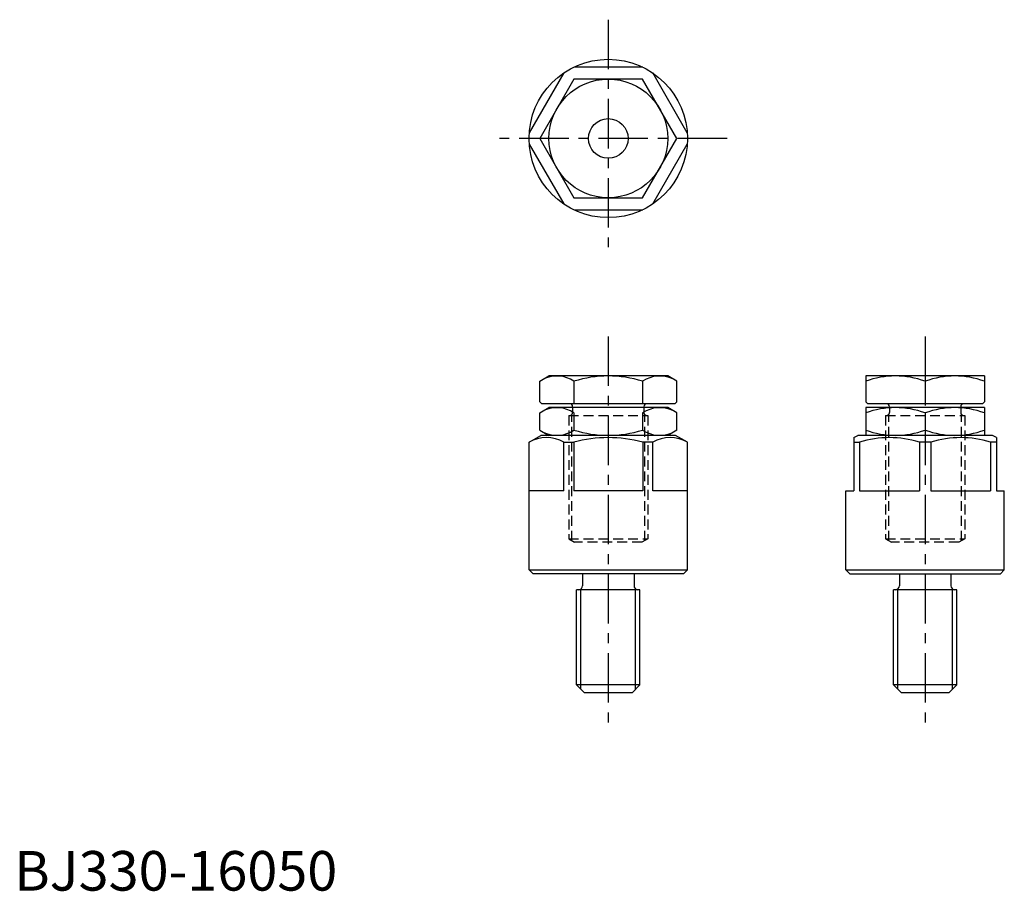
# Model space of a CAD drawing. Extents: x 1 to 250, y 0 to 220.
import ezdxf

# ---------------------------------------------------------------- set-up
doc = ezdxf.new("R2010")
doc.units = 0
doc.header["$LTSCALE"] = 10
doc.linetypes.add('CENTER', pattern=[2, 1.25, -0.25, 0.25, -0.25])
doc.linetypes.add('HIDDEN', pattern=[0.375, 0.25, -0.125])
doc.layers.get('0').update_dxf_attribs({"linetype": 'CONTINUOUS'})
for name, color, linetype in [('1', 1, 'CENTER'), ('2', 2, 'HIDDEN'), ('3', 3, 'CONTINUOUS')]:
    doc.layers.add(name, color=color, linetype=linetype)
doc.styles.add('STANDARD1', font='txt')

msp = doc.modelspace()

# ---------------------------------------------------------------- linework, layer by layer
for p, q in [((138.77, 206.55), (130.05, 191.45)), ((158.72, 208), (141.28, 208)), ((169.95, 191.45), (161.23, 206.55)), ((141.34, 205), (132.68, 190)), ((158.66, 205), (141.34, 205)), ((167.32, 190), (158.66, 205)), ((132.68, 190), (141.34, 175)), ((158.66, 175), (167.32, 190)), ((130.05, 188.55), (138.77, 173.45)), ((161.23, 173.45), (169.95, 188.55)), ((141.34, 175), (158.66, 175)), ((141.28, 172), (158.72, 172)), ((132.68, 128.66), (135, 130)), ((165, 130), (135, 130)), ((167.32, 128.66), (165, 130)), ((215, 130), (215, 123.5)), ((245, 130), (215, 130)), ((245, 130), (245, 123.5)), ((132.68, 123.5), (132.68, 128.66)), ((141.34, 128.66), (141.34, 123)), ((158.66, 128.66), (158.66, 123)), ((167.32, 123.5), (167.32, 128.66)), ((230, 128.66), (230, 123)), ((133.18, 123), (132.68, 123.5)), ((132.68, 120.66), (135, 122)), ((166.82, 123), (133.18, 123)), ((165, 122), (135, 122)), ((141, 122.2), (141, 122)), ((159, 122.2), (159, 122)), ((167.32, 120.66), (165, 122)), ((166.82, 123), (167.32, 123.5)), ((215, 123.5), (215.5, 123)), ((245, 122), (215, 122)), ((215, 122), (215, 115)), ((244.5, 123), (215.5, 123)), ((221, 122.2), (221, 122)), ((239, 122.2), (239, 122)), ((245, 123.5), (244.5, 123)), ((245, 122), (245, 115)), ((132.68, 116.34), (132.68, 120.66)), ((141.34, 120.66), (141.34, 116.34)), ((158.66, 120.66), (158.66, 116.34)), ((167.32, 116.34), (167.32, 120.66)), ((230, 120.66), (230, 116.34)), ((130, 113.27), (133, 115)), ((132.68, 116.34), (135, 115)), ((167, 115), (133, 115)), ((167.32, 116.34), (165, 115)), ((170, 113.27), (167, 115)), ((212, 114.42), (213, 115)), ((212, 114.42), (212, 101)), ((247, 115), (213, 115)), ((248, 114.42), (247, 115)), ((248, 114.42), (248, 101)), ((130, 81), (130, 113.27)), ((138.77, 101), (138.77, 113.27)), ((138.77, 113.27), (141.28, 113.27)), ((141.28, 113.27), (141.28, 101)), ((161.23, 113.27), (158.72, 113.27)), ((158.72, 113.27), (158.72, 101)), ((161.23, 101), (161.23, 113.27)), ((170, 81), (170, 113.27)), ((212, 113.27), (213.45, 113.27)), ((213.45, 113.27), (213.45, 101)), ((231.45, 113.27), (228.55, 113.27)), ((228.55, 113.27), (228.55, 101)), ((231.45, 113.27), (231.45, 101)), ((246.55, 113.27), (246.55, 101)), ((248, 113.27), (246.55, 113.27)), ((138.77, 101), (130, 101)), ((158.72, 101), (141.28, 101)), ((170, 101), (161.23, 101)), ((210, 81), (210, 101)), ((210, 101), (212, 101)), ((213.45, 101), (228.55, 101)), ((231.45, 101), (246.55, 101)), ((248, 101), (250, 101)), ((250, 81), (250, 101)), ((131, 80), (130, 81)), ((130, 81), (170, 81)), ((169, 80), (131, 80)), ((143.5, 80), (143.5, 77)), ((156.5, 80), (156.5, 77)), ((169, 80), (170, 81)), ((211, 80), (210, 81)), ((210, 81), (250, 81)), ((211, 80), (249, 80)), ((223.5, 80), (223.5, 77)), ((236.5, 80), (236.5, 77)), ((249, 80), (250, 81)), ((157.5, 76), (142, 76)), ((142, 52), (142, 76)), ((158, 76), (157.5, 76)), ((158, 52), (158, 76)), ((222, 52), (222, 76)), ((237.5, 76), (222, 76)), ((238, 76), (237.5, 76)), ((238, 52), (238, 76)), ((158, 52), (142, 52)), ((144, 50), (142, 52)), ((156, 50), (144, 50)), ((158, 52), (156, 50)), ((224, 50), (222, 52)), ((238, 52), (222, 52)), ((236, 50), (224, 50)), ((238, 52), (236, 50))]:
    msp.add_line(p, q)
for radius in [20, 15, 5]:
    msp.add_circle((150, 190), radius)
for centre, radius, start, end in [((137.01, 122.33), 7.67, 124.3842, 124.3842), ((137.01, 122.33), 7.67, 55.6158, 115.6158), ((150, 101.34), 28.66, 72.412, 107.588), ((162.99, 122.33), 7.67, 55.6158, 55.6158), ((162.99, 122.33), 7.67, 64.3842, 124.3842), ((222.5, 108.34), 21.66, 69.7439, 110.2561), ((237.5, 108.34), 21.66, 69.7439, 110.2561), ((137.01, 114.33), 7.67, 124.3842, 124.3842), ((137.01, 114.33), 7.67, 55.6158, 115.6158), ((140.2, 122.2), 0.8, 0, 90), ((162.99, 114.33), 7.67, 55.6158, 55.6158), ((162.99, 114.33), 7.67, 64.3842, 124.3842), ((159.8, 122.2), 0.8, 90, 180), ((222.5, 100.34), 21.66, 69.7439, 110.2561), ((220.2, 122.2), 0.8, 0, 90), ((237.5, 100.34), 21.66, 69.7439, 110.2561), ((239.8, 122.2), 0.8, 90, 180), ((134.39, 105.52), 8.9, 60.4959, 119.5041), ((137.01, 122.67), 7.67, 244.3842, 304.3842), ((150, 80.94), 33.49, 74.9098, 105.0902), ((150, 143.66), 28.66, 252.412, 287.588), ((165, 106.92), 8.08, 51.7868, 51.7868), ((162.99, 122.67), 7.67, 235.6158, 295.6158), ((165.61, 105.52), 8.9, 60.4959, 119.5041), ((221, 89.16), 25.26, 72.6087, 107.3913), ((222.5, 136.66), 21.66, 249.7439, 290.2561), ((237.5, 136.66), 21.66, 249.7439, 290.2561), ((239, 89.16), 25.26, 72.6087, 107.3913), ((142.5, 77), 1, 270, 0), ((157.5, 77), 1, 180, 270), ((222.5, 77), 1, 270, 0), ((237.5, 77), 1, 180, 270)]:
    msp.add_arc(centre, radius, start, end)
at = {"layer": '1'}
for p, q in [((150, 220), (150, 160)), ((180, 190), (120, 190)), ((150, 140), (150, 40)), ((230, 140), (230, 40))]:
    msp.add_line(p, q, dxfattribs=at)
at = {"layer": '2'}
for p, q in [((141, 122), (141, 120.8)), ((159, 122), (159, 120.8)), ((221, 122), (221, 120.8)), ((239, 122), (239, 120.8)), ((140, 120), (160, 120)), ((140, 120), (140, 88.87)), ((140.81, 88.4), (140.81, 120.28)), ((159.19, 88.4), (159.19, 120.28)), ((160, 120), (160, 88.87)), ((220, 120), (240, 120)), ((220, 120), (220, 88.87)), ((220.81, 88.4), (220.81, 120.28)), ((239.19, 88.4), (239.19, 120.28)), ((240, 120), (240, 88.87)), ((140, 88.87), (160, 88.87)), ((140, 88.87), (141.5, 88)), ((158.5, 88), (141.5, 88)), ((160, 88.87), (158.5, 88)), ((220, 88.87), (240, 88.87)), ((220, 88.87), (221.5, 88)), ((238.5, 88), (221.5, 88)), ((240, 88.87), (238.5, 88))]:
    msp.add_line(p, q, dxfattribs=at)
for centre, start, end in [((140.2, 120.8), 270, 0), ((159.8, 120.8), 180, 270), ((220.2, 120.8), 270, 0), ((239.8, 120.8), 180, 270)]:
    msp.add_arc(centre, 0.8, start, end, dxfattribs=at)
at = {"layer": '3'}
for p, q in [((143.1, 50.9), (143.1, 76)), ((156.9, 50.9), (156.9, 76)), ((223.1, 50.9), (223.1, 76)), ((236.9, 50.9), (236.9, 76))]:
    msp.add_line(p, q, dxfattribs=at)

# ---------------------------------------------------------------- texts
at = {"color": 3, "style": 'STANDARD1'}
msp.add_text('BJ330-16050', height=10, dxfattribs=at).set_placement((0, 0))

doc.saveas('drawing.dxf')
